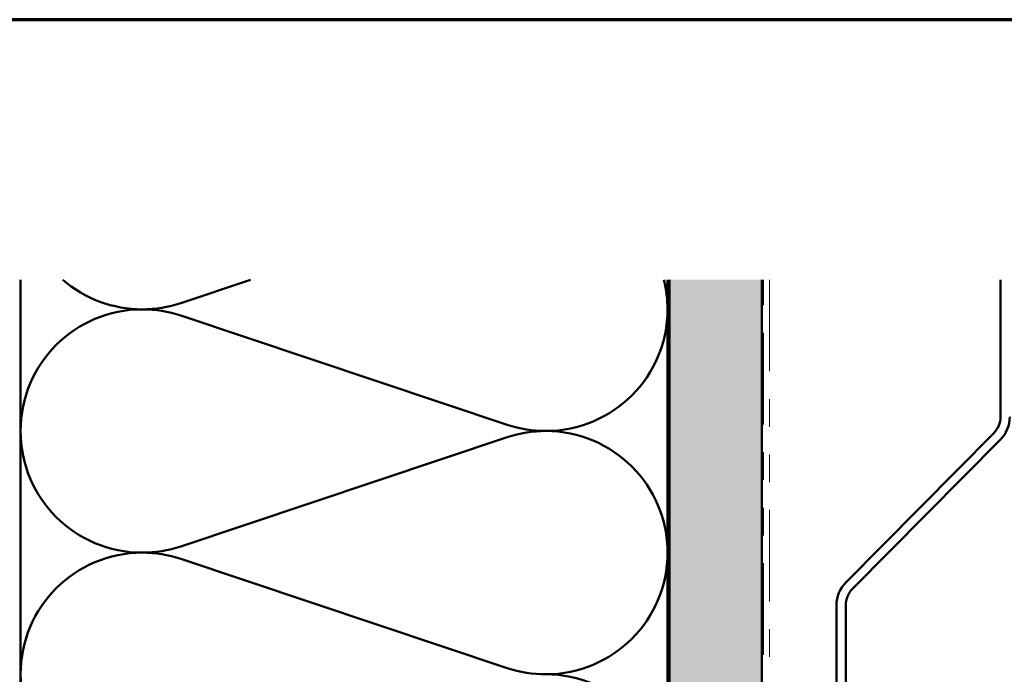
# Model space of a CAD drawing. Units: inches. Extents: x 0.6 to 33.4, y 0.6 to 21.4.
# Drawn here: x 11.7 to 15.2, y 19 to 21.4 of the extents above; entities that cross this region are included whole.
import ezdxf

# ---------------------------------------------------------------- set-up
doc = ezdxf.new("R2010")
doc.units = ezdxf.units.IN
doc.header["$LTSCALE"] = 2
doc.header["$MEASUREMENT"] = 0
doc.linetypes.add('DOUBLE_DASH_CHAIN', pattern=[1.2403, 0.6614, -0.0827, 0.1654, -0.0827, 0.1654, -0.0827])
for name, color, linetype, lineweight in [('Border (ANSI)', 7, 'Continuous', 70), ('Hatch (ANSI)', 7, 'Continuous', 18), ('Visible (ANSI)', 7, 'Continuous', 50)]:
    doc.layers.add(name, color=color, linetype=linetype, lineweight=lineweight)

# ---------------------------------------------------------------- blocks, each defined once
blk = doc.blocks.new('Borders ATAS A Border')
at = {"layer": 'Border (ANSI)'}
blk.add_line((16.7, 10.7), (0.3, 10.7), dxfattribs=at)

msp = doc.modelspace()

# ---------------------------------------------------------------- hatches: boundary and pattern name
at = {"layer": 'Hatch (ANSI)', "true_color": 0x804000}
h = msp.add_hatch(dxfattribs=at)
h.set_pattern_fill('INSUL', color=36, scale=0.5, angle=90, style=0)
h.paths.add_polyline_path([(14.026962, 20.461968), (14.026962, 2.491658), (14.360296, 2.491658), (14.360296, 20.461968)])

# ---------------------------------------------------------------- linework, layer by layer
at = {"layer": 'Visible (ANSI)', "color": 150, "true_color": 0x0080ff}
for p, q in [((11.686962, 19.916507), (11.686962, 20.461968)), ((12.264827, 20.377919), (12.51633, 20.461968)), ((13.442431, 19.939131), (12.264827, 20.332671)), ((11.686962, 19.038931), (11.686962, 19.916507)), ((12.264827, 19.500343), (13.442431, 19.893883)), ((13.442431, 19.061555), (12.264827, 19.455095)), ((11.686962, 18.161355), (11.686962, 19.038931))]:
    msp.add_line(p, q, dxfattribs=at)
at = {"layer": 'Visible (ANSI)'}
for p, q in [((14.020296, 20.461968), (14.020296, 20.355295)), ((14.020296, 20.355295), (14.020296, 19.477719)), ((14.020296, 19.477719), (14.020296, 18.600143))]:
    msp.add_line(p, q, dxfattribs=at)
at = {"layer": 'Visible (ANSI)', "color": 36, "true_color": 0x804000}
for p, q in [((14.026962, 2.824992), (14.026962, 20.461968)), ((14.360296, 20.461968), (14.360296, 2.491658))]:
    msp.add_line(p, q, dxfattribs=at)
at = {"layer": 'Visible (ANSI)', "color": 30, "linetype": 'DOUBLE_DASH_CHAIN', "lineweight": 18, "ltscale": 0.249601, "true_color": 0xff8000}
for p, q in [((14.366962, 2.506325), (14.366962, 20.461968)), ((14.388296, 20.461968), (14.388296, 2.506325))]:
    msp.add_line(p, q, dxfattribs=at)
at = {"layer": 'Visible (ANSI)', "color": 5, "true_color": 0x0000ff}
for p, q in [((15.221296, 20.461968), (15.221296, 19.967495)), ((15.197154, 19.908837), (14.663427, 19.370252)), ((14.687104, 19.346788), (15.220831, 19.885374)), ((14.629629, 19.28813), (14.629629, 18.180487)), ((14.662962, 18.180487), (14.662962, 19.28813))]:
    msp.add_line(p, q, dxfattribs=at)
at = {"layer": 'Visible (ANSI)', "color": 150, "true_color": 0x0080ff}
for centre, start, end in [((12.12575, 20.794083), 229.190976, 270), ((13.581508, 20.355295), 0, 14.070042), ((12.12575, 19.916507), 90, 270), ((12.12575, 20.794083), 270, 288.478963), ((12.12575, 19.916507), 71.521037, 90), ((13.581508, 20.355295), 270, 0), ((13.581508, 20.355295), 251.521037, 270), ((13.581508, 19.477719), 90, 108.478963), ((13.581508, 19.477719), 0, 90), ((12.12575, 19.916507), 270, 288.478963), ((12.12575, 19.038931), 90, 270), ((12.12575, 19.038931), 71.521037, 90), ((13.581508, 19.477719), 270, 0), ((13.581508, 19.477719), 251.521037, 270), ((13.581508, 18.600143), 0, 90)]:
    msp.add_arc(centre, 0.438788, start, end, dxfattribs=at)
at = {"layer": 'Visible (ANSI)', "color": 5, "true_color": 0x0000ff}
for centre, radius, start, end in [((15.137962, 19.967495), 0.083333, 315.259573, 0), ((15.137962, 19.967495), 0.116667, 315.259573, 0), ((14.746296, 19.28813), 0.116667, 135.259573, 180), ((14.746296, 19.28813), 0.083333, 135.259573, 180)]:
    msp.add_arc(centre, radius, start, end, dxfattribs=at)

# ---------------------------------------------------------------- block references
at = {"xscale": 2, "yscale": 2, "zscale": 2}
msp.add_blockref('Borders ATAS A Border', (0, 0), dxfattribs=at)

doc.saveas('drawing.dxf')
